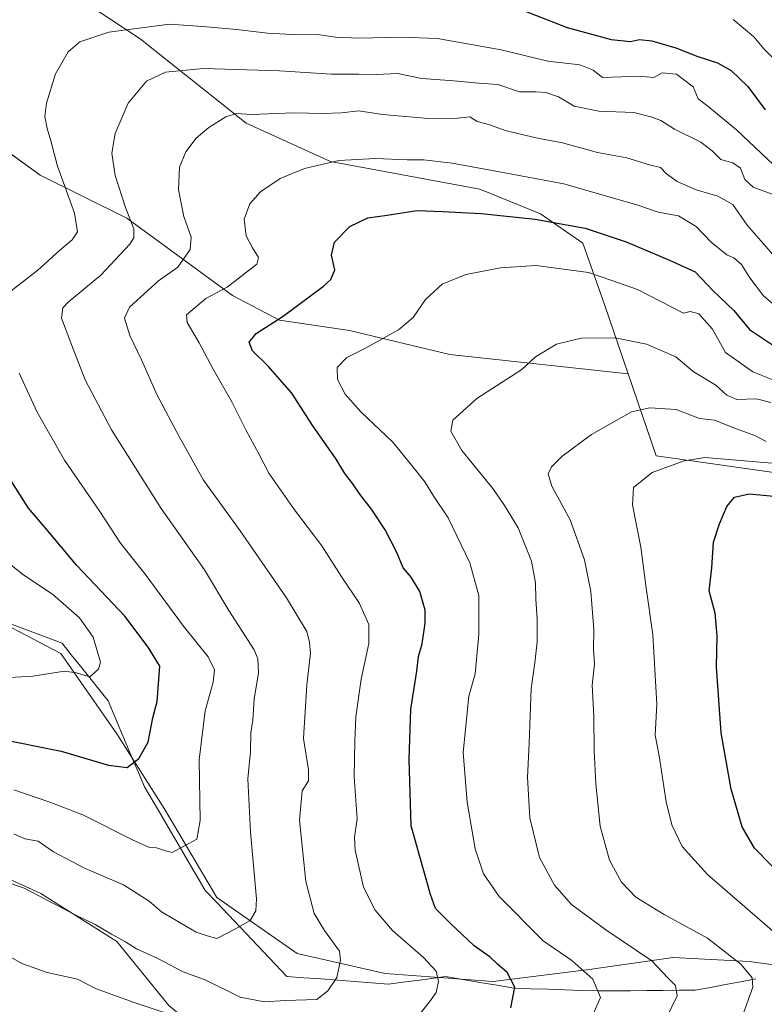
# Model space of a CAD drawing. Units: metres. Extents: x 658617 to 662082, y 4730253 to 4732646.
# Drawn here: x 659571 to 659775, y 4730596 to 4730866 of the extents above; entities that cross this region are included whole.
import ezdxf

# ---------------------------------------------------------------- set-up
doc = ezdxf.new("R2010")
doc.units = ezdxf.units.M
doc.header["$MEASUREMENT"] = 0
for name, color, linetype, lineweight in [('Arbolado forestal CxS', 92, 'Continuous', 0), ('Corriente natural lineal', 142, 'Continuous', 13), ('Curva de nivel maestra', 36, 'Continuous', 30), ('Curva de nivel normal', 36, 'Continuous', 0), ('Matorral CxS', 135, 'Continuous', 0)]:
    doc.layers.add(name, color=color, linetype=linetype, lineweight=lineweight)

# ---------------------------------------------------------------- blocks, each defined once
blk = doc.blocks.new('*U155')
at = {"layer": 'Matorral CxS', "color": 135, "linetype": 'Continuous', "lineweight": 0}
blk.add_polyline3d([(659573.5071, 4730880.7787, 973.1122), (659604.3199, 4730860.3187, 982.6629), (659633.2685, 4730837.2887, 991.8229), (659656.2993, 4730826.8633, 996.1612), (659697.0691, 4730819.2651, 998.6082), (659713.6901, 4730812.5481, 1000.4959), (659725.2509, 4730804.4789, 1002.9173), (659731.2395, 4730787.4293, 1008.4718), (659737.5913, 4730768.7943, 1013.5447), (659688.9003, 4730774.0459, 1008.1211), (659661.4855, 4730780.5889, 1004.4322), (659642.3855, 4730783.4561, 1001.1949), (659629.5745, 4730790.2353, 997.5589), (659600.6569, 4730811.3603, 985.2588), (659576.9701, 4730823.0455, 978.3865), (659564.1193, 4730832.3633, 974.7066)], dxfattribs=at)
blk = doc.blocks.new('*U169')
at = {"layer": 'Curva de nivel normal', "color": 36, "linetype": 'Continuous', "lineweight": 0}
for points in [[(659565.24, 4730611.45, 995), (659572.03, 4730607.6, 995), (659578.95, 4730605.2, 995), (659587.19, 4730603.38, 995), (659592.14, 4730600.8, 995), (659602.72, 4730596.98, 995), (659617.48, 4730592.02, 995)], [(659680.51, 4730593.6, 995), (659683.39, 4730597.16, 995), (659685.21, 4730599.72, 995), (659685.77, 4730602.72, 995), (659685.18, 4730605.5, 995), (659681.75, 4730609.3, 995), (659673.24, 4730616.6, 995), (659668.49, 4730622.17, 995), (659665.33, 4730628.5, 995), (659663, 4730638.64, 995), (659662.86, 4730642.14, 995), (659663.59, 4730647.18, 995), (659662.78, 4730658.65, 995), (659662.97, 4730668.49, 995), (659663.19, 4730675.01, 995), (659664.67, 4730685.32, 995), (659666.78, 4730695.04, 995), (659666.74, 4730700.3, 995), (659664.21, 4730706.04, 995), (659659.18, 4730713.5, 995), (659653.93, 4730721.76, 995), (659646.44, 4730731.66, 995), (659639.44, 4730741.66, 995), (659636.73, 4730746.88, 995), (659633.18, 4730753.46, 995), (659629.34, 4730761.16, 995), (659624.22, 4730770.1, 995), (659620.4, 4730777.3, 995), (659617.18, 4730782.79, 995), (659616.94, 4730784.89, 995), (659622.29, 4730789.39, 995), (659628.04, 4730792.52, 995), (659636.15, 4730798.79, 995), (659636.62, 4730800.59, 995), (659634.96, 4730803.23, 995), (659633.26, 4730806.5, 995), (659632.75, 4730811.03, 995), (659634.26, 4730815.21, 995), (659637.18, 4730818.53, 995), (659642.58, 4730822.22, 995), (659649.24, 4730824.9, 995), (659658.56, 4730827.07, 995), (659668.57, 4730827.65, 995), (659677.26, 4730827.3, 995), (659681.82, 4730827.32, 995), (659689.5, 4730826.39, 995), (659700.43, 4730824.32, 995), (659720.04, 4730820.75, 995), (659740.21, 4730814.92, 995), (659745.77, 4730813, 995), (659751.33, 4730811.95, 995), (659756.18, 4730809.07, 995), (659760.32, 4730804.74, 995), (659764.52, 4730801.29, 995), (659766.51, 4730800.48, 995), (659768.54, 4730798.69, 995), (659770.81, 4730795.01, 995), (659774.54, 4730790.08, 995), (659778.86, 4730786.45, 995)]]:
    blk.add_polyline3d(points, dxfattribs=at)
blk = doc.blocks.new('*U174')
at = {"layer": 'Curva de nivel normal', "color": 36, "linetype": 'Continuous', "lineweight": 0}
for points in [[(659569.8, 4730655.12, 980), (659579.64, 4730651.7, 980), (659588.66, 4730648.28, 980), (659602.22, 4730641.44, 980), (659606.68, 4730639.42, 980), (659608.82, 4730639.27, 980), (659611.24, 4730638.41, 980), (659613.07, 4730637.93, 980), (659619.78, 4730641.58, 980), (659620.72, 4730646.69, 980), (659620.41, 4730663.33, 980), (659622.09, 4730676.69, 980), (659624.29, 4730684.52, 980), (659624.65, 4730687.86, 980), (659622.86, 4730691.42, 980), (659616.16, 4730699.8, 980), (659605.67, 4730714.07, 980), (659598.91, 4730722.55, 980), (659593.29, 4730731.16, 980), (659583.63, 4730745.22, 980), (659576.15, 4730758.31, 980), (659571.23, 4730769, 980)], [(659568.28, 4730790.86, 980), (659576.38, 4730797.15, 980), (659582.28, 4730802.47, 980), (659585.71, 4730805.38, 980), (659587.23, 4730807.61, 980), (659586.34, 4730812.71, 980), (659581.72, 4730825.52, 980), (659579.94, 4730832.45, 980), (659578.88, 4730835.81, 980), (659578.32, 4730839.15, 980), (659578.72, 4730842.79, 980), (659581.23, 4730850.78, 980), (659584.61, 4730856.78, 980), (659587.86, 4730859.54, 980), (659595.74, 4730862.13, 980), (659612.33, 4730864.4, 980), (659622.52, 4730863.63, 980), (659630.62, 4730862.9, 980), (659639.09, 4730861.9, 980), (659647.54, 4730861.48, 980), (659652.76, 4730861.56, 980), (659657.7, 4730860.8, 980), (659664.04, 4730860.56, 980), (659675.62, 4730860.84, 980), (659685.5, 4730860.42, 980), (659702.9, 4730857.36, 980), (659715.68, 4730854.22, 980), (659724.37, 4730853.21, 980), (659728.07, 4730851.78, 980), (659730.57, 4730849.75, 980), (659738.21, 4730850.04, 980), (659742.63, 4730849.99, 980), (659744.66, 4730849.75, 980), (659746.88, 4730851.07, 980), (659750.78, 4730850.67, 980), (659755.34, 4730847.23, 980), (659756.7, 4730843.93, 980), (659759.38, 4730841.95, 980), (659767.23, 4730835.47, 980), (659777.34, 4730825.9, 980)]]:
    blk.add_polyline3d(points, dxfattribs=at)
blk = doc.blocks.new('*U179')
at = {"layer": 'Curva de nivel normal', "color": 36, "linetype": 'Continuous', "lineweight": 0}
blk.add_polyline3d([(659544.72, 4730637.96, 990), (659572.59, 4730628.17, 990), (659587.12, 4730620.69, 990), (659592.06, 4730618.27, 990), (659596.45, 4730615.62, 990), (659600.27, 4730613.54, 990), (659603.35, 4730611.6, 990), (659609, 4730609.11, 990), (659616.02, 4730605.37, 990), (659622.26, 4730603.03, 990), (659631.65, 4730598.44, 990), (659638.32, 4730597.11, 990), (659644.01, 4730597.47, 990), (659652.58, 4730597.8, 990), (659655.61, 4730600.14, 990), (659658.03, 4730603.79, 990), (659659.02, 4730608.52, 990), (659658.75, 4730610.98, 990), (659654.68, 4730616.66, 990), (659651.84, 4730621.25, 990), (659649.55, 4730630.03, 990), (659647.8, 4730646.81, 990), (659648.54, 4730654.83, 990), (659650.28, 4730657.55, 990), (659650.26, 4730660.55, 990), (659648.93, 4730669.16, 990), (659649.8, 4730683.81, 990), (659650.82, 4730692.44, 990), (659650.54, 4730695.34, 990), (659649.81, 4730698.37, 990), (659644.33, 4730707.55, 990), (659631.63, 4730725.85, 990), (659621.6, 4730739.71, 990), (659615.08, 4730751.5, 990), (659608.93, 4730763, 990), (659604.67, 4730772.65, 990), (659601.54, 4730779.28, 990), (659600.07, 4730784.02, 990), (659601.42, 4730787.03, 990), (659609.35, 4730794.19, 990), (659614.62, 4730797.9, 990), (659617.93, 4730802.79, 990), (659618.22, 4730806.13, 990), (659616.25, 4730811.76, 990), (659614.76, 4730819.06, 990), (659615.05, 4730825.26, 990), (659616.8, 4730829.5, 990), (659619.63, 4730833.21, 990), (659623.04, 4730836.12, 990), (659627.69, 4730839.01, 990), (659630.52, 4730839.97, 990), (659634.73, 4730839.68, 990), (659646.22, 4730840.09, 990), (659654.36, 4730839.91, 990), (659659.23, 4730840.11, 990), (659664.07, 4730840.65, 990), (659670.51, 4730839.67, 990), (659683.09, 4730838.54, 990), (659690.99, 4730838.67, 990), (659694.33, 4730838.99, 990), (659696.39, 4730837.72, 990), (659699.8, 4730836.8, 990), (659704.05, 4730835.26, 990), (659712.81, 4730833.21, 990), (659719.68, 4730831.95, 990), (659729.24, 4730829.3, 990), (659737.25, 4730827.78, 990), (659743.68, 4730825.79, 990), (659746.43, 4730825.14, 990), (659748.04, 4730823.47, 990), (659751, 4730821.36, 990), (659756.18, 4730819.09, 990), (659762.13, 4730817.39, 990), (659766.2, 4730815.04, 990), (659770.15, 4730809.45, 990), (659779.64, 4730798.47, 990)], dxfattribs=at)
blk = doc.blocks.new('*U182')
at = {"layer": 'Curva de nivel normal', "color": 36, "linetype": 'Continuous', "lineweight": 0}
blk.add_polyline3d([(659569.79, 4730643.02, 985), (659572.82, 4730641.74, 985), (659576.5, 4730641.06, 985), (659580.6, 4730638.15, 985), (659589.13, 4730633.64, 985), (659599.74, 4730629.13, 985), (659606.74, 4730624.68, 985), (659610.13, 4730621.73, 985), (659613.88, 4730619.54, 985), (659619.57, 4730616.15, 985), (659622.65, 4730615.21, 985), (659625.3, 4730614.43, 985), (659630.35, 4730617.08, 985), (659634.35, 4730619.36, 985), (659635.93, 4730622.02, 985), (659636.11, 4730625.3, 985), (659634.41, 4730643.5, 985), (659633.77, 4730658.05, 985), (659634.5, 4730665.44, 985), (659634.59, 4730670.67, 985), (659635.11, 4730674.11, 985), (659635.49, 4730679.86, 985), (659636.62, 4730687.08, 985), (659636.5, 4730690.93, 985), (659635.45, 4730693.34, 985), (659628.53, 4730704.09, 985), (659621.85, 4730715.26, 985), (659610.06, 4730732, 985), (659596.45, 4730753.52, 985), (659589.28, 4730767.16, 985), (659585.65, 4730776.52, 985), (659582.83, 4730783.97, 985), (659583.18, 4730786.85, 985), (659584.64, 4730788.37, 985), (659593.6, 4730795.79, 985), (659601.48, 4730804.21, 985), (659602.55, 4730805.94, 985), (659602.62, 4730808.45, 985), (659600.3, 4730814.27, 985), (659597.45, 4730823.02, 985), (659596.62, 4730829.1, 985), (659597.51, 4730834.44, 985), (659601, 4730842.79, 985), (659606.07, 4730848.76, 985), (659611.2, 4730851.23, 985), (659621.58, 4730852.22, 985), (659642.42, 4730851.58, 985), (659656.59, 4730850.72, 985), (659664.08, 4730850.69, 985), (659668.91, 4730850.58, 985), (659674.58, 4730850.88, 985), (659681.24, 4730849.51, 985), (659690, 4730848.9, 985), (659696.78, 4730848.26, 985), (659701.99, 4730847.87, 985), (659707.91, 4730845.9, 985), (659712.26, 4730845.88, 985), (659715.15, 4730845.7, 985), (659718.63, 4730844.46, 985), (659722.9, 4730841.98, 985), (659729.57, 4730840.62, 985), (659739.12, 4730840.22, 985), (659743.78, 4730839.02, 985), (659746.53, 4730838.07, 985), (659750.24, 4730835.63, 985), (659757.42, 4730832.08, 985), (659760.59, 4730829.75, 985), (659762.89, 4730827.33, 985), (659766.2, 4730826.46, 985), (659768.3, 4730824.99, 985), (659769.52, 4730821.86, 985), (659771.77, 4730819.79, 985), (659777.66, 4730817.64, 985)], dxfattribs=at)
blk = doc.blocks.new('*U204')
at = {"layer": 'Curva de nivel normal', "color": 36, "linetype": 'Continuous', "lineweight": 0}
for points in [[(659557.69, 4730685.18, 970), (659575, 4730686.19, 970), (659583.69, 4730687.51, 970), (659586.92, 4730687.08, 970), (659590.6, 4730685.95, 970), (659592.95, 4730688.09, 970), (659593.46, 4730690.01, 970), (659591.51, 4730696.81, 970), (659587.71, 4730702.11, 970), (659580.38, 4730708.59, 970), (659572.52, 4730713.77, 970), (659564.42, 4730720.14, 970)], [(659766.28, 4730865.65, 970), (659771.9, 4730860.93, 970), (659774.68, 4730857.65, 970), (659777.23, 4730855.02, 970)]]:
    blk.add_polyline3d(points, dxfattribs=at)
blk = doc.blocks.new('*U211')
at = {"layer": 'Curva de nivel maestra', "color": 36, "linetype": 'Continuous', "lineweight": 30}
for points in [[(659565.43, 4730669.14, 975), (659582.73, 4730665.62, 975), (659595.71, 4730661.82, 975), (659600.75, 4730661.22, 975), (659603.97, 4730663.68, 975), (659606.46, 4730668.15, 975), (659607.78, 4730674.81, 975), (659608.96, 4730679.19, 975), (659609.68, 4730688.93, 975), (659606.48, 4730694.09, 975), (659600.1, 4730702.52, 975), (659587, 4730716.4, 975), (659578.67, 4730726.4, 975), (659573.78, 4730732.07, 975), (659567.98, 4730741.31, 975)], [(659708.57, 4730868.24, 975), (659720.93, 4730863.41, 975), (659733.01, 4730860.21, 975), (659738.26, 4730859.66, 975), (659740.67, 4730860.15, 975), (659744.06, 4730859.76, 975), (659750.65, 4730857.87, 975), (659756.63, 4730855.56, 975), (659762.02, 4730853.76, 975), (659765.73, 4730851.69, 975), (659770.29, 4730847.28, 975), (659775.03, 4730840.92, 975)]]:
    blk.add_polyline3d(points, dxfattribs=at)

msp = doc.modelspace()

# ---------------------------------------------------------------- linework, layer by layer
at = {"layer": 'Arbolado forestal CxS', "color": 92, "linetype": 'Continuous', "lineweight": 0}
msp.add_polyline3d([(659803.16, 4730738.14, 1022.09), (659745.23, 4730746.38, 1020.22), (659737.59, 4730768.79, 1013.54), (659731.24, 4730787.43, 1008.47), (659725.25, 4730804.48, 1002.92), (659713.69, 4730812.55, 1000.5), (659697.07, 4730819.27, 998.61), (659656.3, 4730826.86, 996.16), (659633.27, 4730837.29, 991.82), (659604.32, 4730860.32, 982.66), (659573.51, 4730880.78, 973.11), (659605.77, 4730888.92, 973.23), (659630.74, 4730888.34, 973.2), (659638.17, 4730888.17, 972.91), (659667.52, 4730879.75, 973.61), (659689.79, 4730877.57, 973.9), (659691.35, 4730899.19, 966.7), (659698.73, 4730913.92, 959.61), (659705.89, 4730942.61, 948.95), (659744.43, 4730915.92, 955.35), (659777.15, 4730895.49, 956.95), (659790.1, 4730839.82, 971.21), (659803.16, 4730738.14, 1022.09)], close=True, dxfattribs=at)
for points in [[(659777.15, 4730895.49, 956.95), (659744.43, 4730915.92, 955.35), (659705.89, 4730942.61, 948.95), (659698.73, 4730913.92, 959.61), (659691.35, 4730899.19, 966.7), (659689.79, 4730877.57, 973.9), (659667.52, 4730879.75, 973.61), (659638.17, 4730888.17, 972.91), (659630.74, 4730888.34, 973.2), (659605.77, 4730888.92, 973.23), (659573.51, 4730880.78, 973.11), (659604.32, 4730860.32, 982.66), (659633.27, 4730837.29, 991.82), (659656.3, 4730826.86, 996.16), (659697.07, 4730819.27, 998.61), (659713.69, 4730812.55, 1000.5), (659725.25, 4730804.48, 1002.92), (659731.24, 4730787.43, 1008.47), (659737.59, 4730768.79, 1013.54)], [(659502.61, 4730836.45, 955.14), (659521.4, 4730823.11, 957.08), (659522.54, 4730819.12, 958.59), (659518.16, 4730808.19, 960.09), (659502.86, 4730803.82, 957.7), (659486.46, 4730802.72, 952.68), (659474.43, 4730792.89, 948.45), (659465.69, 4730779.77, 946.19), (659472.25, 4730764.46, 946.85), (659485.36, 4730749.16, 951.08), (659506.14, 4730740.41, 955.61), (659532.37, 4730719.64, 959.33), (659557.52, 4730705.43, 963.5), (659582.66, 4730692.31, 969.58), (659597.97, 4730670.44, 973.81), (659611.08, 4730649.67, 978.92), (659625.29, 4730625.62, 983.86), (659647.16, 4730610.32, 988.34), (659671.21, 4730604.85, 992.78), (659700.73, 4730602.66, 999.23), (659726.97, 4730605.94, 1005.19), (659749.92, 4730609.22, 1011.12), (659770.69, 4730608.13, 1015.59), (659794.75, 4730604.85, 1024)], [(659737.59, 4730768.79, 1013.54), (659745.23, 4730746.38, 1020.22), (659803.16, 4730738.14, 1022.09)], [(659557.52, 4730705.43, 963.5), (659582.66, 4730692.31, 969.58), (659597.97, 4730670.44, 973.81), (659611.08, 4730649.67, 978.92), (659625.29, 4730625.62, 983.86), (659647.16, 4730610.32, 988.34), (659671.21, 4730604.85, 992.78), (659700.73, 4730602.66, 999.23), (659726.97, 4730605.94, 1005.19), (659749.92, 4730609.22, 1011.12), (659770.69, 4730608.13, 1015.59), (659794.75, 4730604.85, 1024)], [(659783.81, 4730561.12, 1031.64), (659772.88, 4730549.1, 1030.62), (659758.67, 4730553.47, 1026.01), (659741.18, 4730565.49, 1018.01), (659732.43, 4730564.4, 1016.66), (659713.85, 4730555.66, 1015.37), (659697.45, 4730548, 1013.43), (659684.33, 4730564.4, 1007.49), (659671.21, 4730568.77, 1004.19), (659637.32, 4730575.33, 1000.05), (659612.18, 4730596.11, 994.86), (659597.96, 4730613.6, 990.89), (659577.19, 4730626.72, 990.61), (659553.14, 4730637.65, 989.98), (659538.93, 4730636.55, 991.74), (659520.35, 4730634.37, 994.59), (659495.2, 4730650.77, 991.39), (659476.62, 4730667.17, 987.42), (659464.59, 4730684.66, 981.7), (659452.57, 4730689.03, 980.3), (659439.33, 4730686.99, 982.33), (659438.35, 4730686.84, 982.5), (659426.73, 4730685.99, 984.55)], [(659612.18, 4730596.11, 994.86), (659597.96, 4730613.6, 990.89), (659577.19, 4730626.72, 990.61), (659553.14, 4730637.65, 989.98)]]:
    msp.add_polyline3d(points, dxfattribs=at)
at = {"layer": 'Corriente natural lineal', "color": 142, "linetype": 'Continuous', "lineweight": 13}
msp.add_polyline3d([(659772.45, 4730603.42, 1015.1), (659768.33, 4730602.65, 1014.18), (659764.21, 4730601.88, 1013.04), (659760.08, 4730601.1, 1011.93), (659755.96, 4730600.33, 1011.08), (659751.54, 4730600.29, 1010.36), (659747.12, 4730600.26, 1009.2), (659742.71, 4730600.22, 1007.99), (659738.29, 4730600.18, 1007.05), (659733.87, 4730600.15, 1005.94), (659729.45, 4730600.11, 1004.75), (659724.85, 4730600.26, 1003.69), (659720.25, 4730600.41, 1002.77), (659715.64, 4730600.57, 1002.03), (659711.04, 4730600.72, 1001.19), (659706.44, 4730600.87, 999.96), (659701.77, 4730601.66, 999), (659697.1, 4730602.45, 998.07), (659692.43, 4730603.24, 997.05), (659687.76, 4730604.03, 995.8), (659683.86, 4730603.52, 994.51), (659679.95, 4730603.01, 993.58), (659676.05, 4730602.49, 993.14), (659672.14, 4730601.98, 992.4), (659667.52, 4730602.33, 991.57), (659662.9, 4730602.69, 990.86), (659658.28, 4730603.04, 990.09), (659653.66, 4730603.39, 989.3), (659649.04, 4730603.75, 988.69), (659644.42, 4730604.1, 988.09), (659641.23, 4730607.46, 987.34), (659638.03, 4730610.82, 986.88), (659634.84, 4730614.18, 986.09), (659631.64, 4730617.54, 985.21), (659628.45, 4730620.9, 984.15), (659625.25, 4730624.26, 983.32), (659622.06, 4730627.62, 982.64), (659619.69, 4730631.67, 981.7), (659617.32, 4730635.71, 980.71), (659614.95, 4730639.76, 979.88), (659612.57, 4730643.81, 979.14), (659610.2, 4730647.86, 978.28), (659607.83, 4730651.9, 977.51), (659605.46, 4730655.95, 976.53), (659603.82, 4730659.87, 975.53), (659602.17, 4730663.78, 974.46), (659600.53, 4730667.7, 973.83), (659598.88, 4730671.62, 973.05), (659597.24, 4730675.53, 972.44), (659595.59, 4730679.45, 972.08), (659593.07, 4730682.6, 971), (659590.55, 4730685.74, 969.81), (659588.03, 4730688.89, 969.3), (659585.51, 4730692.03, 968.35), (659582.99, 4730695.18, 967.64), (659579.35, 4730696.54, 966.78), (659575.71, 4730697.91, 965.74), (659572.07, 4730699.27, 965.7), (659568.43, 4730700.63, 964.86)], dxfattribs=at)
at = {"layer": 'Curva de nivel maestra', "color": 36, "linetype": 'Continuous', "lineweight": 30}
for points in [[(659705.56, 4730595.49, 1000), (659706.62, 4730601.16, 1000), (659704.53, 4730605.16, 1000), (659701.89, 4730607.46, 1000), (659699.88, 4730609.38, 1000), (659695.54, 4730612.46, 1000), (659689.03, 4730618.66, 1000), (659685.01, 4730622.67, 1000), (659683.66, 4730626.47, 1000), (659678.31, 4730645.22, 1000), (659677.77, 4730663.41, 1000), (659678.27, 4730677.14, 1000), (659679.89, 4730687.54, 1000), (659680.37, 4730691.57, 1000), (659681.32, 4730695.02, 1000), (659682.14, 4730700.61, 1000), (659682.12, 4730704.18, 1000), (659680.68, 4730709.32, 1000), (659678.33, 4730713.18, 1000), (659676.12, 4730715.8, 1000), (659674.47, 4730719.94, 1000), (659671.28, 4730726.13, 1000), (659667.55, 4730731.78, 1000), (659664.55, 4730735.52, 1000), (659662.15, 4730739.12, 1000), (659660.21, 4730741.55, 1000), (659657.82, 4730745.47, 1000), (659651.28, 4730754.89, 1000), (659645.74, 4730763.5, 1000), (659639.31, 4730770.91, 1000), (659635.03, 4730775.04, 1000), (659634.11, 4730777.43, 1000), (659636.03, 4730779.79, 1000), (659643.34, 4730784.56, 1000), (659654.4, 4730792.74, 1000), (659656.39, 4730794.61, 1000), (659657.47, 4730797.17, 1000), (659656.59, 4730801.2, 1000), (659657.37, 4730804.81, 1000), (659661.63, 4730809.04, 1000), (659666.47, 4730811.46, 1000), (659671.76, 4730812.13, 1000), (659679.88, 4730813.39, 1000), (659686.93, 4730813.12, 1000), (659697.49, 4730812.58, 1000), (659712.24, 4730811.1, 1000), (659725.88, 4730808.59, 1000), (659737.09, 4730804.86, 1000), (659748.88, 4730799.83, 1000), (659755.93, 4730796.7, 1000), (659760.85, 4730791.46, 1000), (659766.52, 4730786.08, 1000), (659770.72, 4730780.95, 1000), (659777.86, 4730776.16, 1000)], [(659781.61, 4730629.53, 1025), (659772.09, 4730639.13, 1025), (659768.76, 4730645.01, 1025), (659765.74, 4730655.28, 1025), (659763.05, 4730670.66, 1025), (659761.7, 4730688.74, 1025), (659761.95, 4730697.19, 1025), (659761.39, 4730703.4, 1025), (659759.76, 4730709.47, 1025), (659760.5, 4730715.8, 1025), (659760.88, 4730722.8, 1025), (659762.57, 4730727.75, 1025), (659764.57, 4730732.56, 1025), (659766.69, 4730735.09, 1025), (659770.69, 4730736.02, 1025), (659777.44, 4730735.37, 1025)]]:
    msp.add_polyline3d(points, dxfattribs=at)
at = {"layer": 'Curva de nivel normal', "color": 36, "linetype": 'Continuous', "lineweight": 0}
for points in [[(659727.03, 4730591.49, 1005), (659730.05, 4730598.32, 1005), (659727.97, 4730603.38, 1005), (659722.19, 4730608.4, 1005), (659714.39, 4730613.8, 1005), (659702.34, 4730625.91, 1005), (659698.13, 4730632.14, 1005), (659695.81, 4730638.98, 1005), (659693.66, 4730651.73, 1005), (659692.58, 4730665.33, 1005), (659694.09, 4730680.65, 1005), (659695.85, 4730686.76, 1005), (659696.78, 4730697.66, 1005), (659696.78, 4730708.18, 1005), (659694.41, 4730717.14, 1005), (659688.42, 4730729.42, 1005), (659684.53, 4730735.24, 1005), (659682.03, 4730739.26, 1005), (659678.53, 4730743.76, 1005), (659673.32, 4730750.12, 1005), (659664.57, 4730758.4, 1005), (659660.3, 4730763.2, 1005), (659658.24, 4730767.23, 1005), (659658.14, 4730770.48, 1005), (659660.75, 4730773.27, 1005), (659665.91, 4730775.77, 1005), (659674.92, 4730780.8, 1005), (659678.87, 4730784.15, 1005), (659682.26, 4730789.14, 1005), (659686.82, 4730793.25, 1005), (659693.24, 4730795.91, 1005), (659702.78, 4730797.78, 1005), (659712.44, 4730798.42, 1005), (659726.76, 4730796.47, 1005), (659733.17, 4730794.34, 1005), (659740.14, 4730791.85, 1005), (659752.69, 4730785.38, 1005), (659754.56, 4730785.8, 1005), (659756.96, 4730785.22, 1005), (659760.64, 4730781.01, 1005), (659764.16, 4730774.65, 1005), (659771.71, 4730769.33, 1005), (659783.51, 4730764.63, 1005)], [(659748.07, 4730592.77, 1010), (659750.98, 4730598.76, 1010), (659750.55, 4730601.63, 1010), (659748.44, 4730603.7, 1010), (659744.09, 4730608.35, 1010), (659731.55, 4730616.79, 1010), (659722.18, 4730623.76, 1010), (659717.46, 4730629.04, 1010), (659713.37, 4730636.61, 1010), (659710.78, 4730647.47, 1010), (659710.12, 4730658.46, 1010), (659710.58, 4730667.81, 1010), (659711.16, 4730682.81, 1010), (659712.14, 4730689.81, 1010), (659712.8, 4730695.53, 1010), (659712.8, 4730701.71, 1010), (659712.35, 4730707.2, 1010), (659712.32, 4730711.66, 1010), (659711.17, 4730717.58, 1010), (659707.57, 4730726.66, 1010), (659703.83, 4730732.8, 1010), (659700.62, 4730737.47, 1010), (659692.16, 4730747.8, 1010), (659689.22, 4730753.14, 1010), (659689.72, 4730756.14, 1010), (659696.29, 4730762.01, 1010), (659708.57, 4730769.95, 1010), (659712.27, 4730773.46, 1010), (659718.03, 4730776.88, 1010), (659724.76, 4730778.55, 1010), (659734.07, 4730778.66, 1010), (659742.6, 4730776.9, 1010), (659750.61, 4730773.42, 1010), (659755.41, 4730769.46, 1010), (659761.59, 4730765.69, 1010), (659764.57, 4730762.92, 1010), (659767.34, 4730761.79, 1010), (659772.69, 4730761.96, 1010), (659776.62, 4730760.99, 1010)], [(659769.23, 4730594.34, 1015), (659771.7, 4730601.16, 1015), (659771.45, 4730603.68, 1015), (659768.39, 4730607.45, 1015), (659759.25, 4730614.52, 1015), (659747.44, 4730621.03, 1015), (659739.74, 4730625.79, 1015), (659735.77, 4730629.87, 1015), (659732.53, 4730635.91, 1015), (659729.96, 4730645.2, 1015), (659728.76, 4730656.74, 1015), (659728.29, 4730665.81, 1015), (659728.21, 4730675.19, 1015), (659727.78, 4730683.69, 1015), (659728.39, 4730689.41, 1015), (659728.14, 4730693.5, 1015), (659728.21, 4730698.94, 1015), (659727.39, 4730709.3, 1015), (659725.72, 4730717.96, 1015), (659721.8, 4730728.85, 1015), (659716.74, 4730738.08, 1015), (659715.74, 4730741.44, 1015), (659716.64, 4730743.36, 1015), (659719.54, 4730746.17, 1015), (659727.57, 4730752.24, 1015), (659738.57, 4730758.37, 1015), (659743.56, 4730759.53, 1015), (659750.73, 4730759.02, 1015), (659757.06, 4730756.57, 1015), (659761.24, 4730756.15, 1015), (659766.89, 4730753.89, 1015), (659772.22, 4730751.92, 1015), (659775.28, 4730750.29, 1015)], [(659777.72, 4730615.98, 1020), (659759.33, 4730631.92, 1020), (659752.32, 4730639.58, 1020), (659749.55, 4730645.52, 1020), (659748.02, 4730651.82, 1020), (659746.09, 4730664.41, 1020), (659744.97, 4730670.04, 1020), (659745.47, 4730678.48, 1020), (659744.31, 4730697.47, 1020), (659742.47, 4730710.97, 1020), (659741.09, 4730721.39, 1020), (659738.76, 4730732.99, 1020), (659739.09, 4730737.72, 1020), (659744.16, 4730741.81, 1020), (659752.87, 4730745.03, 1020), (659758.56, 4730745.92, 1020), (659776.92, 4730744.36, 1020)]]:
    msp.add_polyline3d(points, dxfattribs=at)
at = {"layer": 'Matorral CxS', "color": 135, "linetype": 'Continuous', "lineweight": 0}
for points in [[(659777.15, 4730895.49, 956.95), (659744.43, 4730915.92, 955.35), (659705.89, 4730942.61, 948.95), (659698.73, 4730913.92, 959.61), (659691.35, 4730899.19, 966.7), (659689.79, 4730877.57, 973.9), (659667.52, 4730879.75, 973.61), (659638.17, 4730888.17, 972.91), (659630.74, 4730888.34, 973.2), (659605.77, 4730888.92, 973.23), (659573.51, 4730880.78, 973.11), (659604.32, 4730860.32, 982.66), (659633.27, 4730837.29, 991.82), (659656.3, 4730826.86, 996.16), (659697.07, 4730819.27, 998.61), (659713.69, 4730812.55, 1000.5), (659725.25, 4730804.48, 1002.92), (659731.24, 4730787.43, 1008.47), (659737.59, 4730768.79, 1013.54)], [(659737.59, 4730768.79, 1013.54), (659688.9, 4730774.05, 1008.12), (659661.49, 4730780.59, 1004.43), (659642.39, 4730783.46, 1001.19), (659629.57, 4730790.24, 997.56), (659600.66, 4730811.36, 985.26), (659576.97, 4730823.05, 978.39), (659564.12, 4730832.36, 974.71), (659539.24, 4730838.95, 967.88), (659538.03, 4730838.86, 967.47), (659506.89, 4730836.52, 956.78), (659502.61, 4730836.45, 955.14)], [(659737.59, 4730768.79, 1013.54), (659688.9, 4730774.05, 1008.12), (659661.49, 4730780.59, 1004.43), (659642.39, 4730783.46, 1001.19), (659629.57, 4730790.24, 997.56), (659600.66, 4730811.36, 985.26), (659576.97, 4730823.05, 978.39), (659564.12, 4730832.36, 974.71), (659539.24, 4730838.95, 967.88), (659538.03, 4730838.86, 967.47), (659506.89, 4730836.52, 956.78), (659502.61, 4730836.45, 955.14)], [(659502.61, 4730836.45, 955.14), (659521.4, 4730823.11, 957.08), (659522.54, 4730819.12, 958.59), (659518.16, 4730808.19, 960.09), (659502.86, 4730803.82, 957.7), (659486.46, 4730802.72, 952.68), (659474.43, 4730792.89, 948.45), (659465.69, 4730779.77, 946.19), (659472.25, 4730764.46, 946.85), (659485.36, 4730749.16, 951.08), (659506.14, 4730740.41, 955.61), (659532.37, 4730719.64, 959.33), (659557.52, 4730705.43, 963.5), (659582.66, 4730692.31, 969.58), (659597.97, 4730670.44, 973.81), (659611.08, 4730649.67, 978.92), (659625.29, 4730625.62, 983.86), (659647.16, 4730610.32, 988.34), (659671.21, 4730604.85, 992.78), (659700.73, 4730602.66, 999.23), (659726.97, 4730605.94, 1005.19), (659749.92, 4730609.22, 1011.12), (659770.69, 4730608.13, 1015.59), (659794.75, 4730604.85, 1024)], [(659564.12, 4730832.36, 974.71), (659576.97, 4730823.05, 978.39), (659600.66, 4730811.36, 985.26), (659629.57, 4730790.24, 997.56), (659642.39, 4730783.46, 1001.19), (659661.49, 4730780.59, 1004.43), (659688.9, 4730774.05, 1008.12), (659737.59, 4730768.79, 1013.54), (659745.23, 4730746.38, 1020.22), (659803.16, 4730738.14, 1022.09)], [(659737.59, 4730768.79, 1013.54), (659745.23, 4730746.38, 1020.22), (659803.16, 4730738.14, 1022.09)], [(659794.75, 4730604.85, 1024), (659770.69, 4730608.13, 1015.59), (659749.92, 4730609.22, 1011.12), (659726.97, 4730605.94, 1005.19), (659700.73, 4730602.66, 999.23), (659671.21, 4730604.85, 992.78), (659647.16, 4730610.32, 988.34), (659625.29, 4730625.62, 983.86), (659611.08, 4730649.67, 978.92), (659597.97, 4730670.44, 973.81), (659582.66, 4730692.31, 969.58), (659557.52, 4730705.43, 963.5)], [(659538.9, 4730582.38, 989.82), (659540.55, 4730598.29, 995.05), (659535.39, 4730603.28, 996.06), (659521.27, 4730612.58, 996.52), (659493.06, 4730629.27, 993.7), (659440.93, 4730671.62, 986.81), (659426.73, 4730685.99, 984.55), (659438.35, 4730686.84, 982.5), (659439.33, 4730686.99, 982.33), (659452.57, 4730689.03, 980.3), (659464.59, 4730684.66, 981.7), (659476.62, 4730667.17, 987.42), (659495.2, 4730650.77, 991.39), (659520.35, 4730634.37, 994.59), (659538.93, 4730636.55, 991.74), (659553.14, 4730637.65, 989.98), (659577.19, 4730626.72, 990.61), (659597.96, 4730613.6, 990.89), (659612.18, 4730596.11, 994.86)], [(659783.81, 4730561.12, 1031.64), (659772.88, 4730549.1, 1030.62), (659758.67, 4730553.47, 1026.01), (659741.18, 4730565.49, 1018.01), (659732.43, 4730564.4, 1016.66), (659713.85, 4730555.66, 1015.37), (659697.45, 4730548, 1013.43), (659684.33, 4730564.4, 1007.49), (659671.21, 4730568.77, 1004.19), (659637.32, 4730575.33, 1000.05), (659612.18, 4730596.11, 994.86), (659597.96, 4730613.6, 990.89), (659577.19, 4730626.72, 990.61), (659553.14, 4730637.65, 989.98), (659538.93, 4730636.55, 991.74), (659520.35, 4730634.37, 994.59), (659495.2, 4730650.77, 991.39), (659476.62, 4730667.17, 987.42), (659464.59, 4730684.66, 981.7), (659452.57, 4730689.03, 980.3), (659439.33, 4730686.99, 982.33), (659438.35, 4730686.84, 982.5), (659426.73, 4730685.99, 984.55)]]:
    msp.add_polyline3d(points, dxfattribs=at)

# ---------------------------------------------------------------- block references
at = {"layer": 'Curva de nivel maestra', "color": 36, "linetype": 'Continuous', "lineweight": 30}
msp.add_blockref('*U211', (0, 0), dxfattribs=at)
at = {"layer": 'Curva de nivel normal', "color": 36, "linetype": 'Continuous', "lineweight": 0}
for name in ['*U204', '*U174', '*U182', '*U179', '*U169']:
    msp.add_blockref(name, (0, 0), dxfattribs=at)
at = {"layer": 'Matorral CxS', "color": 135, "linetype": 'Continuous', "lineweight": 0}
msp.add_blockref('*U155', (0, 0), dxfattribs=at)

doc.saveas('drawing.dxf')
